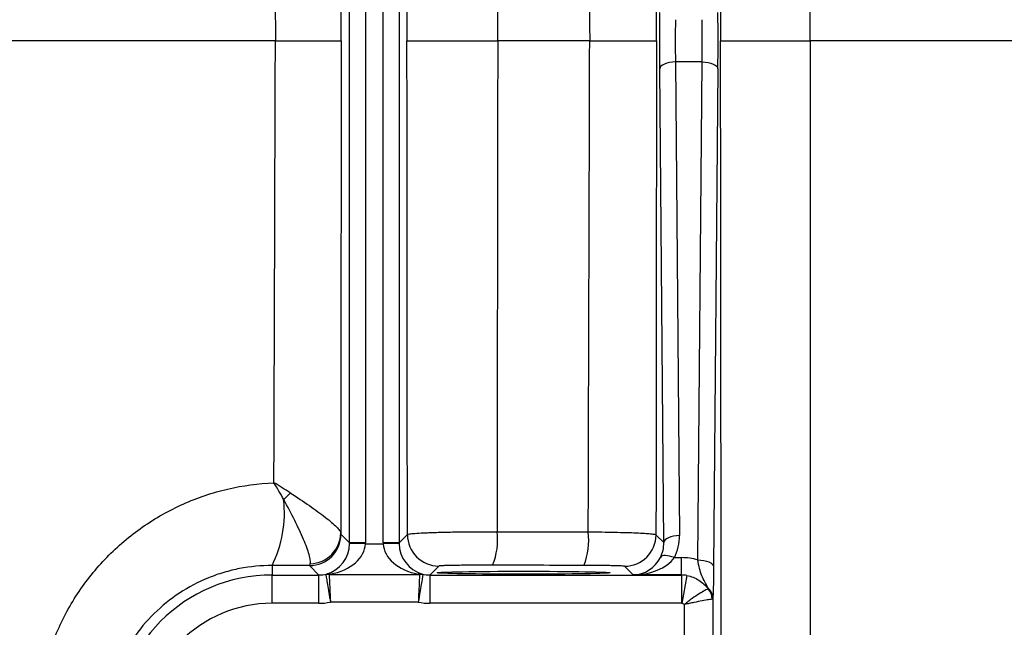
# Model space of a CAD drawing. Units: inches. Extents: x -34 to 37.7, y -16.7 to 26.1.
# Drawn here: x 11.1 to 13.6, y -11.7 to -10.2 of the extents above; entities that cross this region are included whole.
import ezdxf

# ---------------------------------------------------------------- set-up
doc = ezdxf.new("R2010")
doc.units = ezdxf.units.IN
doc.header["$MEASUREMENT"] = 0

msp = doc.modelspace()

# ---------------------------------------------------------------- linework, layer by layer
at = {"color": 7, "linetype": 'Continuous', "lineweight": 25}
for p, q in [((11.9467, -11.5057), (11.9467, -8.9915)), ((11.9861, -8.9915), (11.9861, -11.5057)), ((12.0309, -11.5057), (12.0309, -8.9915)), ((12.0703, -8.9915), (12.0703, -11.5057)), ((12.8295, -10.3015), (12.7623, -10.3015)), ((12.7623, -10.3015), (12.7727, -11.4873)), ((12.8186, -11.548), (12.8295, -10.3015)), ((12.7333, -11.5049), (12.723, -10.3191)), ((12.8689, -10.3191), (12.858, -11.5656)), ((11.9248, -11.4837), (11.9467, -11.5057)), ((12.0703, -11.5057), (12.0913, -11.4847)), ((12.7137, -11.4853), (12.7333, -11.5049)), ((11.9861, -11.5057), (11.9467, -11.5057)), ((11.9861, -11.5077), (11.9467, -11.5071)), ((11.9861, -11.5077), (12.031, -11.5077)), ((12.0703, -11.5057), (12.0309, -11.5057)), ((12.0703, -11.5071), (12.031, -11.5077)), ((11.7526, -11.5622), (11.7526, -11.586)), ((11.8695, -11.586), (11.846, -11.5625)), ((12.7598, -11.5425), (12.7775, -11.5425)), ((12.7775, -11.5859), (12.7775, -11.5425)), ((11.7526, -11.6568), (11.7526, -11.586)), ((11.7526, -11.586), (11.8695, -11.586)), ((11.8695, -11.6568), (11.8695, -11.586)), ((11.8953, -11.5847), (12.1218, -11.5847)), ((12.17, -11.5635), (12.1475, -11.586)), ((12.1475, -11.586), (12.1475, -11.6568)), ((12.1475, -11.586), (12.7775, -11.586)), ((12.6569, -11.5859), (12.635, -11.564)), ((12.7775, -11.5859), (12.6569, -11.5859)), ((12.7775, -11.586), (12.7775, -11.5859)), ((12.7775, -11.586), (12.7775, -11.6568)), ((12.7912, -11.5872), (12.7788, -11.6569)), ((11.8695, -11.6568), (11.7526, -11.6568)), ((12.1186, -11.654), (11.8985, -11.654)), ((12.7775, -11.6568), (12.1475, -11.6568)), ((12.7853, -12.2577), (12.7853, -11.6599)), ((12.8562, -11.6448), (12.8562, -12.2577))]:
    msp.add_line(p, q, dxfattribs=at)
at = {"color": 7, "linetype": 'Continuous', "lineweight": 25, "flags": 128}
for points in [[(12.7623, -10.3015), (12.7547, -10.3019), (12.7474, -10.3029), (12.7407, -10.3045), (12.7347, -10.3067), (12.7298, -10.3094), (12.7262, -10.3124), (12.7238, -10.3157), (12.723, -10.3191)], [(12.8295, -10.3015), (12.8371, -10.3019), (12.8444, -10.3029), (12.8512, -10.3045), (12.8571, -10.3067), (12.862, -10.3094), (12.8657, -10.3124), (12.868, -10.3157), (12.8689, -10.3191)], [(12.7727, -11.4873), (12.7651, -11.4877), (12.7578, -11.4887), (12.751, -11.4904), (12.7451, -11.4925), (12.7402, -11.4952), (12.7365, -11.4982), (12.7342, -11.5015), (12.7333, -11.5049)], [(12.7598, -11.5425), (12.7538, -11.5403), (12.748, -11.5386), (12.7425, -11.5376), (12.7375, -11.5372), (12.7331, -11.5375), (12.7295, -11.5383), (12.7267, -11.5398), (12.7249, -11.5419)], [(12.8186, -11.548), (12.8262, -11.5484), (12.8335, -11.5494), (12.8403, -11.5511), (12.8462, -11.5532), (12.8511, -11.5559), (12.8548, -11.5589), (12.8571, -11.5622), (12.858, -11.5656)]]:
    msp.add_lwpolyline(points, dxfattribs=at)
at = {"color": 7, "linetype": 'Continuous', "lineweight": 25}
for centre, radius, start, end in [((11.5428, -11.1433), 0.3484, 313.2472, 317.139), ((11.4858, -11.4305), 0.2975, 333.7242, 6.4587), ((11.846, -11.4837), 0.0788, 270.0204, 359.9796), ((11.8463, -11.4795), 0.0781, 271.2645, 359.0648), ((12.17, -11.4847), 0.0788, 180.0204, 269.9796), ((12.1498, -11.4983), 0.1673, 337.8284, 7.1145), ((12.3746, -11.4988), 0.1708, 338.2617, 7.0057), ((12.635, -11.4853), 0.0788, 270.0204, 359.9796), ((11.7526, -11.9809), 0.3949, 90, 180), ((11.8955, -11.625), 0.0403, 90.2792, 102.2419), ((11.8932, -11.6037), 0.0206, 75.5277, 102.5072), ((12.1238, -11.6037), 0.0206, 77.4928, 104.4723), ((12.1216, -11.625), 0.0403, 77.7581, 89.7208), ((12.8196, -11.6453), 0.0366, 0.7225, 49.0292), ((12.8141, -11.647), 0.0404, 1.077, 41.347), ((11.7526, -11.9809), 0.3241, 90, 180)]:
    msp.add_arc(centre, radius, start, end, dxfattribs=at)
for centre, major_axis, ratio, start_param, end_param in [((12.7254, -10.2486), (0, 0.1575), 0.017455, 1.106532, 2.035061), ((12.8664, -10.2486), (0, 0.1575), 0.017455, 4.248125, 5.176653), ((12.7648, -10.2486), (0, 0.1181), 0.023273, 1.106532, 2.035061), ((12.827, -10.2486), (0, 0.1181), 0.023273, 4.248125, 5.176653), ((12.6546, -11.4873), (-0.0469, 0.1098), 0.987447, 3.831756, 4.313169), ((11.87, -11.5077), (0.03, 0.0732), 0.963603, 3.79045, 5.09717), ((11.87, -11.5077), (0.1161, 0.0025), 0.678124, 4.944146, 6.250866), ((11.868, -11.5057), (0.0557, -0.0557), 0.999391, 0.768097, 0.785246), ((11.868, -11.5057), (-0.0835, 0.0835), 0.999695, 3.90969, 3.926839), ((12.1491, -11.5057), (0.0835, 0.0835), 0.999695, 2.356347, 2.373495), ((12.147, -11.5077), (0.1161, -0.0025), 0.678124, 3.173912, 4.480632), ((12.1491, -11.5057), (0.0557, 0.0557), 0.999391, 2.356347, 2.373495), ((12.147, -11.5077), (-0.03, 0.0732), 0.963603, 1.186016, 2.492736), ((12.6546, -11.5049), (-0.0317, 0.0735), 0.981167, 3.830082, 4.311495), ((12.6569, -11.5072), (0.03, 0.0732), 0.963603, 3.543827, 4.632905), ((12.6569, -11.5072), (0.1161, 0.0025), 0.678124, 4.697523, 5.786601), ((12.776, -11.7014), (0.0625, 0.1464), 0.987447, 0.134432, 0.398915), ((11.8695, -11.5072), (0.0557, -0.0557), 0.999148, 5.497939, 5.744562), ((12.1476, -11.5072), (0.0557, 0.0557), 0.999148, 3.680216, 3.926839), ((12.776, -11.6661), (0.0321, 0.0738), 0.974954, 0.225784, 0.400874), ((12.7775, -11.6647), (-0.0557, 0.0557), 0.999756, 5.322545, 5.497635), ((11.8695, -11.5072), (-0.1058, 0.1058), 0.999695, 2.356347, 2.551007), ((12.1476, -11.5072), (0.1058, 0.1058), 0.999695, 3.732179, 3.926839), ((12.7775, -11.6647), (-0.00557, -0.00557), 0.999695, 3.751748, 3.926839)]:
    msp.add_ellipse(centre, major_axis=major_axis, ratio=ratio, start_param=start_param, end_param=end_param, dxfattribs=at)
msp.add_ellipse((12.3825, -11.5803), major_axis=(0.2165, 0), ratio=0.017455, dxfattribs=at)
for points, knots in [([(12.8777, -8.3815), (12.8772, -8.6922), (12.8768, -9.0031), (12.8761, -9.6255), (12.8758, -9.937), (12.8755, -10.2486)], [0, 0, 0, 0, 0.5, 0.5, 1, 1, 1, 1]), ([(11.7607, -10.2486), (11.7834, -10.2486), (11.8049, -10.2486), (11.8349, -10.2486), (11.8443, -10.2486), (11.8618, -10.2486), (11.87, -10.2486), (11.885, -10.2486), (11.8916, -10.2486), (11.9033, -10.2486), (11.9083, -10.2486), (11.9164, -10.2486), (11.9195, -10.2486), (11.9239, -10.2486), (11.9251, -10.2486), (11.9253, -10.2486)], [0, 0, 0, 0, 0.25, 0.25, 0.375, 0.375, 0.5, 0.5, 0.625, 0.625, 0.75, 0.75, 0.875, 0.875, 1, 1, 1, 1]), ([(12.0902, -10.2486), (12.0904, -10.2486), (12.0922, -10.2486), (12.0986, -10.2486), (12.1033, -10.2486), (12.1153, -10.2486), (12.1226, -10.2486), (12.1356, -10.2486), (12.1402, -10.2486), (12.1499, -10.2486), (12.1601, -10.2486), (12.1713, -10.2486), (12.1829, -10.2486), (12.189, -10.2486), (12.2077, -10.2486), (12.2206, -10.2486), (12.2409, -10.2486), (12.2478, -10.2486), (12.2617, -10.2486), (12.2686, -10.2486), (12.2895, -10.2486), (12.3035, -10.2486), (12.3175, -10.2486)], [0, 0, 0, 0, 0.125, 0.125, 0.25, 0.25, 0.375, 0.375, 0.4375, 0.4375, 0.5, 0.5625, 0.5625, 0.625, 0.625, 0.75, 0.75, 0.8125, 0.8125, 0.875, 0.875, 1, 1, 1, 1]), ([(12.5477, -10.2486), (12.5592, -10.2486), (12.5703, -10.2486), (12.592, -10.2486), (12.6026, -10.2486), (12.6229, -10.2486), (12.6324, -10.2486), (12.6503, -10.2486), (12.6586, -10.2486), (12.6739, -10.2486), (12.6806, -10.2486), (12.6925, -10.2486), (12.6976, -10.2486), (12.7059, -10.2486), (12.709, -10.2486), (12.7134, -10.2486), (12.7147, -10.2486), (12.7149, -10.2486)], [0, 0, 0, 0, 0.125, 0.125, 0.25, 0.25, 0.375, 0.375, 0.5, 0.5, 0.625, 0.625, 0.75, 0.75, 0.875, 0.875, 1, 1, 1, 1]), ([(12.8777, -12.1156), (12.8772, -11.805), (12.8768, -11.494), (12.8761, -10.8716), (12.8758, -10.5602), (12.8755, -10.2486)], [0, 0, 0, 0, 0.5, 0.5, 1, 1, 1, 1]), ([(12.8755, -10.2486), (12.8758, -10.2486), (12.8775, -10.2486), (12.8838, -10.2486), (12.8884, -10.2486), (12.9003, -10.2486), (12.9075, -10.2486), (12.9202, -10.2486), (12.9248, -10.2486), (12.9344, -10.2486), (12.9444, -10.2486), (12.9554, -10.2486), (12.9669, -10.2486), (12.9729, -10.2486), (12.9914, -10.2486), (13.0042, -10.2486), (13.0309, -10.2486), (13.0448, -10.2486), (13.0724, -10.2486), (13.0863, -10.2486), (13.1002, -10.2486)], [0, 0, 0, 0, 0.125, 0.125, 0.25, 0.25, 0.375, 0.375, 0.4375, 0.4375, 0.5, 0.5625, 0.5625, 0.625, 0.625, 0.75, 0.75, 0.875, 0.875, 1, 1, 1, 1]), ([(11.1637, -11.9687), (11.1639, -11.9288), (11.168, -11.8893), (11.1797, -11.8308), (11.1846, -11.8116), (11.1961, -11.7739), (11.2027, -11.7555), (11.2176, -11.7193), (11.2259, -11.7015), (11.2443, -11.6668), (11.2544, -11.6496), (11.287, -11.6002), (11.3115, -11.5698), (11.3523, -11.5278), (11.3666, -11.5145), (11.3966, -11.489), (11.4123, -11.4769), (11.4604, -11.4434), (11.4943, -11.4242), (11.5478, -11.4003), (11.5661, -11.3931), (11.6034, -11.3806), (11.6222, -11.3752), (11.6792, -11.3619), (11.7177, -11.3566), (11.757, -11.355)], [0, 0, 0, 0, 0.125, 0.125, 0.1875, 0.1875, 0.25, 0.25, 0.3125, 0.3125, 0.375, 0.375, 0.5, 0.5, 0.5625, 0.5625, 0.625, 0.625, 0.75, 0.75, 0.8125, 0.8125, 0.875, 0.875, 1, 1, 1, 1]), ([(11.7981, -11.3803), (11.8152, -11.3913), (11.8312, -11.4019), (11.8534, -11.4174), (11.8606, -11.4226), (11.874, -11.4324), (11.8802, -11.4371), (11.8974, -11.4506), (11.9069, -11.4588), (11.9168, -11.4689), (11.9195, -11.4719), (11.9231, -11.477), (11.9242, -11.4792), (11.9243, -11.4808)], [0, 0, 0, 0, 0.25, 0.25, 0.375, 0.375, 0.5, 0.5, 0.75, 0.75, 0.875, 0.875, 1, 1, 1, 1]), ([(11.848, -11.5576), (11.8485, -11.5553), (11.8485, -11.5521), (11.8474, -11.5444), (11.8464, -11.5398), (11.842, -11.5242), (11.8372, -11.5112), (11.8281, -11.4896), (11.8247, -11.482), (11.8173, -11.4661), (11.8133, -11.4578), (11.8007, -11.4326), (11.7915, -11.4151), (11.7815, -11.397)], [0, 0, 0, 0, 0.125, 0.125, 0.25, 0.25, 0.5, 0.5, 0.625, 0.625, 0.75, 0.75, 1, 1, 1, 1]), ([(12.0913, -11.4847), (12.0915, -11.4842), (12.0932, -11.4837), (12.0995, -11.4827), (12.1042, -11.4822), (12.116, -11.4813), (12.1232, -11.4809), (12.1359, -11.4802), (12.1405, -11.48), (12.1501, -11.4797), (12.1601, -11.4793), (12.1711, -11.479), (12.1826, -11.4787), (12.1886, -11.4786), (12.207, -11.4782), (12.2199, -11.478), (12.2465, -11.4777), (12.2605, -11.4776), (12.2881, -11.4775), (12.3019, -11.4775), (12.3158, -11.4776)], [0, 0, 0, 0, 0.125, 0.125, 0.25, 0.25, 0.375, 0.375, 0.4375, 0.4375, 0.5, 0.5625, 0.5625, 0.625, 0.625, 0.75, 0.75, 0.875, 0.875, 1, 1, 1, 1]), ([(12.3158, -11.4776), (12.3678, -11.4777), (12.4198, -11.4777), (12.4717, -11.4778), (12.4959, -11.4779), (12.52, -11.4779), (12.5441, -11.4779)], [0, 0, 0, 0, 0.004000002, 0.004000002, 0.004000002, 0.005854852, 0.005854852, 0.005854852, 0.005854852]), ([(12.5441, -11.4779), (12.5557, -11.478), (12.567, -11.4781), (12.5889, -11.4784), (12.5996, -11.4786), (12.6202, -11.479), (12.6299, -11.4793), (12.648, -11.4798), (12.6565, -11.4801), (12.672, -11.4808), (12.6789, -11.4811), (12.6909, -11.4819), (12.6961, -11.4823), (12.7046, -11.4831), (12.7078, -11.4835), (12.7123, -11.4844), (12.7135, -11.4849), (12.7137, -11.4853)], [0, 0, 0, 0, 0.125, 0.125, 0.25, 0.25, 0.375, 0.375, 0.5, 0.5, 0.625, 0.625, 0.75, 0.75, 0.875, 0.875, 1, 1, 1, 1]), ([(11.7526, -11.5622), (11.725, -11.5621), (11.6979, -11.5647), (11.6579, -11.5725), (11.6447, -11.5757), (11.6185, -11.5835), (11.6055, -11.588), (11.5675, -11.6035), (11.5435, -11.6161), (11.498, -11.646), (11.4764, -11.6635), (11.4374, -11.7018), (11.4199, -11.7228), (11.3967, -11.7569), (11.3894, -11.7688), (11.3762, -11.7931), (11.3702, -11.8055), (11.3541, -11.8435), (11.3459, -11.87), (11.3346, -11.9249), (11.3318, -11.9527), (11.3317, -11.9809)], [0, 0, 0, 0, 0.125, 0.125, 0.1875, 0.1875, 0.25, 0.25, 0.375, 0.375, 0.5, 0.5, 0.625, 0.625, 0.6875, 0.6875, 0.75, 0.75, 0.875, 0.875, 1, 1, 1, 1]), ([(12.3047, -11.5615), (12.2964, -11.5614), (12.2881, -11.5614), (12.2715, -11.5614), (12.2632, -11.5615), (12.2471, -11.5616), (12.2395, -11.5616), (12.2247, -11.5617), (12.2178, -11.5618), (12.2051, -11.562), (12.1993, -11.5621), (12.1892, -11.5624), (12.1849, -11.5625), (12.1777, -11.5627), (12.175, -11.5629), (12.1712, -11.5632), (12.1702, -11.5633), (12.17, -11.5635)], [0, 0, 0, 0, 0.125, 0.125, 0.25, 0.25, 0.375, 0.375, 0.5, 0.5, 0.625, 0.625, 0.75, 0.75, 0.875, 0.875, 1, 1, 1, 1]), ([(12.635, -11.564), (12.6349, -11.5639), (12.6341, -11.5638), (12.6314, -11.5635), (12.6295, -11.5634), (12.6244, -11.5632), (12.6213, -11.5631), (12.6141, -11.5629), (12.61, -11.5628), (12.6007, -11.5626), (12.5956, -11.5625), (12.5847, -11.5624), (12.5789, -11.5623), (12.5604, -11.5621), (12.5471, -11.562), (12.5332, -11.562)], [0, 0, 0, 0, 0.125, 0.125, 0.25, 0.25, 0.375, 0.375, 0.5, 0.5, 0.625, 0.625, 0.75, 0.75, 1, 1, 1, 1]), ([(12.8436, -11.6177), (12.8413, -11.6128), (12.8387, -11.608), (12.8335, -11.5982), (12.831, -11.5932), (12.8264, -11.5824), (12.8244, -11.5764), (12.821, -11.5632), (12.8197, -11.556), (12.8186, -11.548)], [0, 0, 0, 0, 0.25, 0.25, 0.5, 0.5, 0.75, 0.75, 1, 1, 1, 1]), ([(11.8869, -11.5856), (11.8873, -11.5873), (11.8878, -11.5902), (11.8893, -11.5986), (11.8903, -11.6038), (11.8924, -11.6162), (11.8936, -11.6231), (11.8954, -11.6344), (11.896, -11.6382), (11.8972, -11.646), (11.8979, -11.65), (11.8985, -11.654)], [0, 0, 0, 0, 0.25, 0.25, 0.5, 0.5, 0.75, 0.75, 0.875, 0.875, 1, 1, 1, 1]), ([(11.8984, -11.5837), (11.8976, -11.5839), (11.8969, -11.584), (11.8958, -11.5843), (11.8953, -11.5845), (11.8953, -11.5847)], [0, 0, 0, 0, 0.5, 0.5, 1, 1, 1, 1]), ([(11.8953, -11.5847), (11.8954, -11.5864), (11.8955, -11.5894), (11.8959, -11.5979), (11.8962, -11.6032), (11.8968, -11.6158), (11.8971, -11.6228), (11.8976, -11.6342), (11.8978, -11.6381), (11.8981, -11.6459), (11.8983, -11.65), (11.8985, -11.654)], [0, 0, 0, 0, 0.25, 0.25, 0.5, 0.5, 0.75, 0.75, 0.875, 0.875, 1, 1, 1, 1]), ([(12.1218, -11.5847), (12.1217, -11.5864), (12.1215, -11.5894), (12.1211, -11.5979), (12.1209, -11.6032), (12.1203, -11.6158), (12.12, -11.6228), (12.1194, -11.6342), (12.1193, -11.6381), (12.1189, -11.6459), (12.1188, -11.65), (12.1186, -11.654)], [0, 0, 0, 0, 0.25, 0.25, 0.5, 0.5, 0.75, 0.75, 0.875, 0.875, 1, 1, 1, 1]), ([(12.1301, -11.5856), (12.1298, -11.5873), (12.1292, -11.5902), (12.1277, -11.5986), (12.1268, -11.6038), (12.1246, -11.6162), (12.1235, -11.6231), (12.1216, -11.6344), (12.121, -11.6382), (12.1198, -11.646), (12.1192, -11.65), (12.1186, -11.654)], [0, 0, 0, 0, 0.25, 0.25, 0.5, 0.5, 0.75, 0.75, 0.875, 0.875, 1, 1, 1, 1]), ([(12.1218, -11.5847), (12.1218, -11.5845), (12.1213, -11.5843), (12.1201, -11.584), (12.1194, -11.5839), (12.1187, -11.5837)], [0, 0, 0, 0, 0.5, 0.5, 1, 1, 1, 1]), ([(12.1283, -11.5836), (12.1288, -11.5837), (12.1292, -11.5839), (12.1295, -11.5842), (12.1298, -11.5844), (12.13, -11.5847), (12.1301, -11.585), (12.1301, -11.5852), (12.1301, -11.5854), (12.1301, -11.5856)], [0, 0, 0, 0, 0.000138065, 0.000138065, 0.000138065, 0.0002651134, 0.0002651134, 0.0002651134, 0.0003492504, 0.0003492504, 0.0003492504, 0.0003492504]), ([(12.7912, -11.5872), (12.802, -11.5891), (12.8122, -11.5933), (12.8257, -11.602), (12.8299, -11.6053), (12.8377, -11.6124), (12.8412, -11.6162), (12.8445, -11.6203)], [0, 0, 0, 0, 0.5, 0.5, 0.75, 0.75, 1, 1, 1, 1]), ([(12.858, -11.5656), (12.8579, -11.5756), (12.8578, -11.5846), (12.8575, -11.6013), (12.8574, -11.6088), (12.8571, -11.6218), (12.8569, -11.6275), (12.8566, -11.6372), (12.8564, -11.6412), (12.8562, -11.6448)], [0, 0, 0, 0, 0.25, 0.25, 0.5, 0.5, 0.75, 0.75, 1, 1, 1, 1]), ([(12.8445, -11.6203), (12.8428, -11.6212), (12.8401, -11.6227), (12.8323, -11.6271), (12.8275, -11.6299), (12.8165, -11.6367), (12.8104, -11.6406), (12.8009, -11.6472), (12.7978, -11.6496), (12.7915, -11.6545), (12.7883, -11.6571), (12.7853, -11.6599)], [0, 0, 0, 0, 0.25, 0.25, 0.5, 0.5, 0.75, 0.75, 0.875, 0.875, 1, 1, 1, 1]), ([(12.8545, -11.6462), (12.8527, -11.6466), (12.8497, -11.6471), (12.8411, -11.6486), (12.8357, -11.6496), (12.8231, -11.6519), (12.8161, -11.6533), (12.8048, -11.6556), (12.801, -11.6564), (12.7933, -11.658), (12.7892, -11.6589), (12.7853, -11.6599)], [0, 0, 0, 0, 0.25, 0.25, 0.5, 0.5, 0.75, 0.75, 0.875, 0.875, 1, 1, 1, 1])]:
    msp.add_open_spline(points, degree=3, knots=knots, dxfattribs=at)
for points in [[(13.1002, -10.2486), (13.0997, -9.6284), (13.0994, -9.0088), (13.0994, -8.3906)], [(11.9253, -10.2486), (11.9251, -9.8376), (11.9248, -9.4268), (11.9243, -9.0163)], [(12.0913, -9.0124), (12.0908, -9.4241), (12.0905, -9.8363), (12.0902, -10.2486)], [(12.3175, -10.2486), (12.3168, -9.8386), (12.3163, -9.4289), (12.3158, -9.0196)], [(12.5441, -9.0192), (12.5454, -9.4286), (12.5466, -9.8385), (12.5477, -10.2486)], [(12.7149, -10.2486), (12.7146, -9.836), (12.7142, -9.4237), (12.7137, -9.0119)], [(11.757, -9.1422), (11.7583, -9.5107), (11.7596, -9.8796), (11.7607, -10.2486)], [(11.7607, -10.2486), (11.5324, -10.2486), (11.3043, -10.2486), (11.0764, -10.2486)], [(11.757, -11.355), (11.7583, -10.9864), (11.7596, -10.6176), (11.7607, -10.2486)], [(11.9253, -10.2486), (11.9251, -10.6596), (11.9248, -11.0704), (11.9243, -11.4808)], [(12.0913, -11.4847), (12.0908, -11.073), (12.0905, -10.6609), (12.0902, -10.2486)], [(12.3175, -10.2486), (12.3168, -10.6585), (12.3163, -11.0683), (12.3158, -11.4776)], [(12.5477, -10.2486), (12.4709, -10.2486), (12.3942, -10.2486), (12.3175, -10.2486)], [(12.5441, -11.4779), (12.5454, -11.0685), (12.5466, -10.6587), (12.5477, -10.2486)], [(12.7149, -10.2486), (12.7146, -10.6611), (12.7142, -11.0734), (12.7137, -11.4853)], [(13.1002, -10.2486), (13.0997, -10.8688), (13.0994, -11.4883), (13.0994, -12.1066)], [(18.5305, -10.2486), (16.713, -10.2486), (14.9011, -10.2486), (13.1002, -10.2486)], [(11.7981, -11.3803), (11.7849, -11.3717), (11.7711, -11.3633), (11.757, -11.355)], [(11.7815, -11.397), (11.7739, -11.383), (11.7657, -11.3689), (11.757, -11.355)], [(11.9243, -11.4808), (11.9245, -11.4826), (11.9246, -11.4836), (11.9248, -11.4837)], [(11.846, -11.5625), (11.8149, -11.5624), (11.7838, -11.5623), (11.7526, -11.5622)], [(11.846, -11.5625), (11.8467, -11.5622), (11.8473, -11.5606), (11.848, -11.5576)], [(12.5332, -11.562), (12.457, -11.5618), (12.3809, -11.5616), (12.3047, -11.5615)], [(11.8869, -11.5856), (11.8868, -11.5847), (11.8875, -11.584), (11.8888, -11.5836)], [(12.8445, -11.6203), (12.8445, -11.6197), (12.8441, -11.6188), (12.8436, -11.6177)], [(12.7853, -11.6599), (12.7833, -11.6585), (12.7812, -11.6573), (12.7788, -11.6569)], [(12.8562, -11.6448), (12.8561, -11.6456), (12.8556, -11.6461), (12.8545, -11.6462)]]:
    msp.add_open_spline(points, degree=3, dxfattribs=at)

doc.saveas('drawing.dxf')
